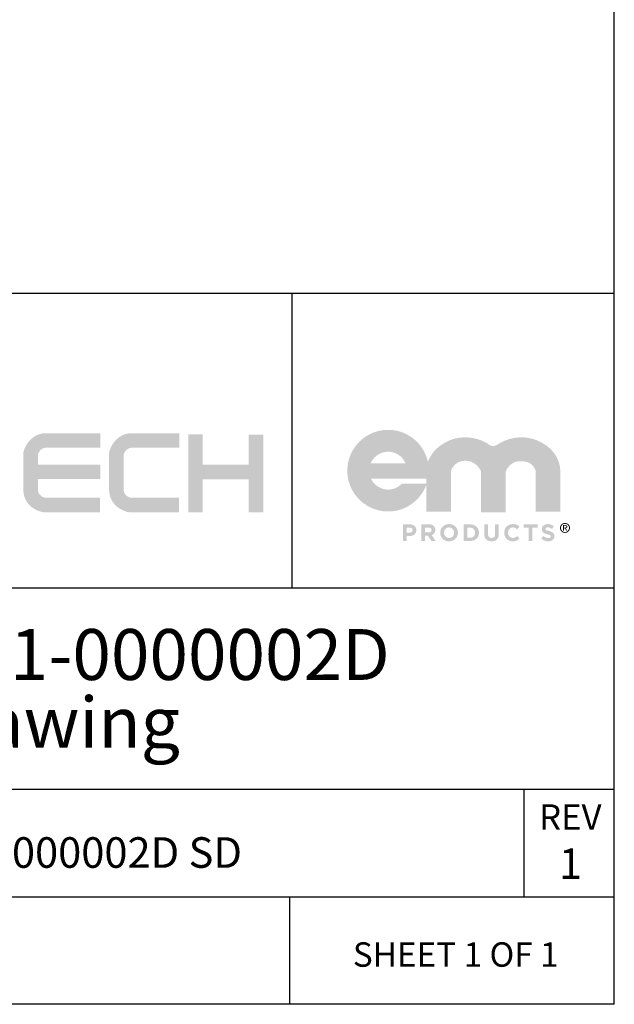
# Model space of a CAD drawing. Units: inches. Extents: x 10 to 210, y 10 to 158.
# Drawn here: x 186 to 210, y 10 to 50 of the extents above; entities that cross this region are included whole.
import ezdxf

# ---------------------------------------------------------------- set-up
doc = ezdxf.new("R2010")
doc.units = ezdxf.units.IN
doc.header["$LTSCALE"] = 20
doc.header["$MEASUREMENT"] = 0
for name, color, linetype in [('FORMAT', 7, 'Continuous'), ('LOGO_BLACK', 7, 'Continuous'), ('LOGO_BLUE', 152, 'Continuous')]:
    doc.layers.add(name, color=color, linetype=linetype)
doc.styles.add('SLDTEXTSTYLE0', font='TXT', dxfattribs={"width": 0.75})
doc.styles.add('SLDTEXTSTYLE2', font='TXT', dxfattribs={"width": 0.6875})

# ---------------------------------------------------------------- blocks, each defined once
blk = doc.blocks.new('SW_NOTE_1')
at = {"layer": 'FORMAT', "color": 0, "char_height": 2.08333, "attachment_point": 2, "style": 'SLDTEXTSTYLE0'}
for s, insert in [('SUHGE0-06PF-1-0000002D', (17.122, 2.686)), ('Sales Drawing', (16.717, -0.092))]:
    blk.add_mtext(s, dxfattribs=dict(at, insert=insert))

msp = doc.modelspace()

# ---------------------------------------------------------------- hatches: boundary and pattern name
at = {"layer": 'LOGO_BLACK'}
h = msp.add_hatch(color=256, dxfattribs=at)
edge = h.paths.add_edge_path(flags=0)
edge.add_spline(control_points=[(207.7872, 30.1684), (207.7857, 31.3001), (207.7886, 31.7987)], knot_values=[0, 0, 0, 1, 1, 1], weights=[1, 1, 1], degree=2, periodic=0)
edge.add_spline(control_points=[(207.7886, 31.7987), (207.7912, 32.268), (207.5283, 32.7245), (207.0105, 32.9967)], knot_values=[0, 0, 0, 0, 1, 1, 1, 1], weights=[1, 1, 1, 1], degree=3, periodic=0)
edge.add_spline(control_points=[(207.0105, 32.9967), (206.7449, 33.1495), (206.4427, 33.2158), (206.1423, 33.2059)], knot_values=[0, 0, 0, 0, 1, 1, 1, 1], weights=[1, 1, 1, 1], degree=3, periodic=0)
edge.add_spline(control_points=[(206.1423, 33.2059), (205.8418, 33.196), (205.5431, 33.1096), (205.2842, 32.957)], knot_values=[0, 0, 0, 0, 1, 1, 1, 1], weights=[1, 1, 1, 1], degree=3, periodic=0)
edge.add_spline(control_points=[(205.2842, 32.957), (205.2692, 32.9431), (205.2547, 32.9313), (205.2401, 32.9208)], knot_values=[0, 0, 0, 0, 1, 1, 1, 1], weights=[1, 1, 1, 1], degree=3, periodic=0)
edge.add_spline(control_points=[(205.2401, 32.9208), (205.2153, 32.9079), (205.1906, 32.8957), (205.1659, 32.8857)], knot_values=[0, 0, 0, 0, 1, 1, 1, 1], weights=[1, 1, 1, 1], degree=3, periodic=0)
edge.add_spline(control_points=[(205.1659, 32.8857), (205.0532, 32.8399), (204.9404, 32.8333), (204.8068, 32.957)], knot_values=[0, 0, 0, 0, 1, 1, 1, 1], weights=[1, 1, 1, 1], degree=3, periodic=0)
edge.add_spline(control_points=[(204.8068, 32.957), (204.5479, 33.1096), (204.2491, 33.196), (203.9487, 33.2059)], knot_values=[0, 0, 0, 0, 1, 1, 1, 1], weights=[1, 1, 1, 1], degree=3, periodic=0)
edge.add_spline(control_points=[(203.9487, 33.2059), (203.6482, 33.2158), (203.3462, 33.1495), (203.0806, 32.9967)], knot_values=[0, 0, 0, 0, 1, 1, 1, 1], weights=[1, 1, 1, 1], degree=3, periodic=0)
edge.add_spline(control_points=[(203.0806, 32.9967), (202.7131, 32.8037), (202.4748, 32.5175), (202.3678, 32.2)], knot_values=[0, 0, 0, 0, 1, 1, 1, 1], weights=[1, 1, 1, 1], degree=3, periodic=0)
edge.add_spline(control_points=[(202.3678, 32.2), (202.204, 32.9503), (201.5349, 33.5139), (200.7362, 33.5139)], knot_values=[0, 0, 0, 0, 1, 1, 1, 1], weights=[1, 1, 1, 1], degree=3, periodic=0)
edge.add_spline(control_points=[(200.7362, 33.5139), (199.8153, 33.5139), (199.066, 32.7646), (199.066, 31.8436)], knot_values=[0, 0, 0, 0, 1, 1, 1, 1], weights=[1, 1, 1, 1], degree=3, periodic=0)
edge.add_spline(control_points=[(199.066, 31.8436), (199.066, 30.9227), (199.8153, 30.1732), (200.7362, 30.1732)], knot_values=[0, 0, 0, 0, 1, 1, 1, 1], weights=[1, 1, 1, 1], degree=3, periodic=0)
edge.add_spline(control_points=[(200.7362, 30.1732), (201.4562, 30.1732), (202.0698, 30.6318), (202.304, 31.2717)], knot_values=[0, 0, 0, 0, 1, 1, 1, 1], weights=[1, 1, 1, 1], degree=3, periodic=0)
edge.add_spline(control_points=[(202.304, 31.2717), (202.3045, 30.7566), (202.3038, 30.1684)], knot_values=[0, 0, 0, 1, 1, 1], weights=[1, 1, 1], degree=2, periodic=0)
edge.add_line((202.3038, 30.1684), (202.815, 30.1684))
edge.add_line((202.815, 30.1684), (203.3064, 30.1684))
edge.add_line((203.3064, 30.1684), (203.3064, 30.9918))
edge.add_line((203.3064, 30.9918), (203.3064, 31.815))
edge.add_spline(control_points=[(203.3064, 31.815), (203.3325, 31.922), (203.4191, 32.0298)], knot_values=[0, 0, 0, 1, 1, 1], weights=[1, 1, 1], degree=2, periodic=0)
edge.add_spline(control_points=[(203.4191, 32.0298), (203.5056, 32.1374), (203.6525, 32.2458), (203.894, 32.2482)], knot_values=[0, 0, 0, 0, 1, 1, 1, 1], weights=[1, 1, 1, 1], degree=3, periodic=0)
edge.add_spline(control_points=[(203.894, 32.2482), (204.1354, 32.2507), (204.2972, 32.139), (204.3987, 32.0269)], knot_values=[0, 0, 0, 0, 1, 1, 1, 1], weights=[1, 1, 1, 1], degree=3, periodic=0)
edge.add_spline(control_points=[(204.3987, 32.0269), (204.5002, 31.9146), (204.5413, 31.8017)], knot_values=[0, 0, 0, 1, 1, 1], weights=[1, 1, 1], degree=2, periodic=0)
edge.add_line((204.5413, 31.8017), (204.5413, 30.9719))
edge.add_line((204.5413, 30.9719), (204.5413, 30.1419))
edge.add_line((204.5413, 30.1419), (205.0459, 30.1419))
edge.add_line((205.0459, 30.1419), (205.0523, 30.1419))
edge.add_line((205.0523, 30.1419), (205.5497, 30.1419))
edge.add_line((205.5497, 30.1419), (205.5503, 30.1419))
edge.add_line((205.5503, 30.1419), (205.5503, 30.985))
edge.add_line((205.5503, 30.985), (205.5503, 31.8034))
edge.add_spline(control_points=[(205.5503, 31.8034), (205.5558, 31.8176), (205.5979, 31.9224), (205.6922, 32.0269)], knot_values=[0, 0, 0, 0, 1, 1, 1, 1], weights=[1, 1, 1, 1], degree=3, periodic=0)
edge.add_spline(control_points=[(205.6922, 32.0269), (205.7466, 32.0868), (205.8182, 32.1464), (205.91, 32.1887)], knot_values=[0, 0, 0, 0, 1, 1, 1, 1], weights=[1, 1, 1, 1], degree=3, periodic=0)
edge.add_spline(control_points=[(205.91, 32.1887), (205.9812, 32.2143), (206.0658, 32.2306), (206.1662, 32.2316)], knot_values=[0, 0, 0, 0, 1, 1, 1, 1], weights=[1, 1, 1, 1], degree=3, periodic=0)
edge.add_spline(control_points=[(206.1662, 32.2316), (206.3172, 32.2331), (206.4429, 32.1975), (206.5451, 32.147)], knot_values=[0, 0, 0, 0, 1, 1, 1, 1], weights=[1, 1, 1, 1], degree=3, periodic=0)
edge.add_spline(control_points=[(206.5451, 32.147), (206.5975, 32.1117), (206.6391, 32.0706), (206.672, 32.0298)], knot_values=[0, 0, 0, 0, 1, 1, 1, 1], weights=[1, 1, 1, 1], degree=3, periodic=0)
edge.add_spline(control_points=[(206.672, 32.0298), (206.7585, 31.922), (206.7846, 31.815)], knot_values=[0, 0, 0, 1, 1, 1], weights=[1, 1, 1], degree=2, periodic=0)
edge.add_line((206.7846, 31.815), (206.7846, 30.9918))
edge.add_line((206.7846, 30.9918), (206.7846, 30.1684))
edge.add_line((206.7846, 30.1684), (207.2761, 30.1684))
edge.add_line((207.2761, 30.1684), (207.7872, 30.1684))
edge = h.paths.add_edge_path(flags=0)
edge.add_line((201.4486, 32.1464), (200.0239, 32.1464))
edge.add_spline(control_points=[(200.0239, 32.1464), (200.1421, 32.4231), (200.4169, 32.6176), (200.7362, 32.6176)], knot_values=[0, 0, 0, 0, 1, 1, 1, 1], weights=[1, 1, 1, 1], degree=3, periodic=0)
edge.add_spline(control_points=[(200.7362, 32.6176), (201.0556, 32.6176), (201.3304, 32.4231), (201.4486, 32.1464)], knot_values=[0, 0, 0, 0, 1, 1, 1, 1], weights=[1, 1, 1, 1], degree=3, periodic=0)
edge = h.paths.add_edge_path(flags=0)
edge.add_line((201.4387, 31.5139), (202.3035, 31.5139))
edge.add_spline(control_points=[(202.3035, 31.5139), (202.3037, 31.4491), (202.3038, 31.381), (202.3039, 31.3111)], knot_values=[0, 0, 0, 0, 1, 1, 1, 1], weights=[1, 1, 1, 1], degree=3, periodic=0)
edge.add_line((202.3039, 31.3111), (201.2966, 31.3111))
edge.add_spline(control_points=[(201.2966, 31.3111), (201.1556, 31.1626), (200.9567, 31.0697), (200.7362, 31.0697)], knot_values=[0, 0, 0, 0, 1, 1, 1, 1], weights=[1, 1, 1, 1], degree=3, periodic=0)
edge.add_spline(control_points=[(200.7362, 31.0697), (200.4271, 31.0697), (200.1599, 31.2518), (200.036, 31.5143)], knot_values=[0, 0, 0, 0, 1, 1, 1, 1], weights=[1, 1, 1, 1], degree=3, periodic=0)
edge.add_line((200.036, 31.5143), (201.4365, 31.5143))
edge.add_spline(control_points=[(201.4365, 31.5143), (201.4365, 31.5141), (201.4387, 31.5139)], knot_values=[0, 0, 0, 1, 1, 1], weights=[1, 1, 1], degree=2, periodic=0)
h = msp.add_hatch(color=256, dxfattribs=at)
edge = h.paths.add_edge_path(flags=0)
edge.add_spline(control_points=[(201.8891, 29.4076), (201.8891, 29.2498), (201.7663, 29.1679), (201.6133, 29.1679)], knot_values=[0, 0, 0, 0, 1, 1, 1, 1], weights=[1, 1, 1, 1], degree=3, periodic=0)
edge.add_line((201.6133, 29.1679), (201.4992, 29.1679))
edge.add_line((201.4992, 29.1679), (201.4992, 28.9631))
edge.add_line((201.4992, 28.9631), (201.3491, 28.9631))
edge.add_line((201.3491, 28.9631), (201.3491, 29.6455))
edge.add_line((201.3491, 29.6455), (201.6279, 29.6455))
edge.add_spline(control_points=[(201.6279, 29.6455), (201.7907, 29.6455), (201.8891, 29.549), (201.8891, 29.4096)], knot_values=[0, 0, 0, 0, 1, 1, 1, 1], weights=[1, 1, 1, 1], degree=3, periodic=0)
edge.add_line((201.8891, 29.4096), (201.8891, 29.4076))
edge = h.paths.add_edge_path(flags=0)
edge.add_line((201.4992, 29.3014), (201.6181, 29.3014))
edge.add_spline(control_points=[(201.6181, 29.3014), (201.6932, 29.3014), (201.7371, 29.3463), (201.7371, 29.4047)], knot_values=[0, 0, 0, 0, 1, 1, 1, 1], weights=[1, 1, 1, 1], degree=3, periodic=0)
edge.add_line((201.7371, 29.4047), (201.7371, 29.4067))
edge.add_spline(control_points=[(201.7371, 29.4067), (201.7371, 29.4739), (201.6903, 29.5099), (201.6153, 29.5099)], knot_values=[0, 0, 0, 0, 1, 1, 1, 1], weights=[1, 1, 1, 1], degree=3, periodic=0)
edge.add_line((201.6153, 29.5099), (201.4992, 29.5099))
edge.add_line((201.4992, 29.5099), (201.4992, 29.3014))
h = msp.add_hatch(color=256, dxfattribs=at)
edge = h.paths.add_edge_path(flags=0)
edge.add_spline(control_points=[(202.6671, 29.4183), (202.6671, 29.3082), (202.6076, 29.239), (202.5209, 29.2069)], knot_values=[0, 0, 0, 0, 1, 1, 1, 1], weights=[1, 1, 1, 1], degree=3, periodic=0)
edge.add_line((202.5209, 29.2069), (202.6876, 28.9632))
edge.add_line((202.6876, 28.9632), (202.5122, 28.9632))
edge.add_line((202.5122, 28.9632), (202.3659, 29.1815))
edge.add_line((202.3659, 29.1815), (202.248, 29.1815))
edge.add_line((202.248, 29.1815), (202.248, 28.9632))
edge.add_line((202.248, 28.9632), (202.0979, 28.9632))
edge.add_line((202.0979, 28.9632), (202.0979, 29.6454))
edge.add_line((202.0979, 29.6454), (202.4098, 29.6454))
edge.add_spline(control_points=[(202.4098, 29.6454), (202.5706, 29.6454), (202.6671, 29.5607), (202.6671, 29.4202)], knot_values=[0, 0, 0, 0, 1, 1, 1, 1], weights=[1, 1, 1, 1], degree=3, periodic=0)
edge.add_line((202.6671, 29.4202), (202.6671, 29.4183))
edge = h.paths.add_edge_path(flags=0)
edge.add_line((202.248, 29.314), (202.4, 29.314))
edge.add_spline(control_points=[(202.4, 29.314), (202.4731, 29.314), (202.5151, 29.3531), (202.5151, 29.4105)], knot_values=[0, 0, 0, 0, 1, 1, 1, 1], weights=[1, 1, 1, 1], degree=3, periodic=0)
edge.add_line((202.5151, 29.4105), (202.5151, 29.4125))
edge.add_spline(control_points=[(202.5151, 29.4125), (202.5151, 29.4769), (202.4702, 29.51), (202.3971, 29.51)], knot_values=[0, 0, 0, 0, 1, 1, 1, 1], weights=[1, 1, 1, 1], degree=3, periodic=0)
edge.add_line((202.3971, 29.51), (202.248, 29.51))
edge.add_line((202.248, 29.51), (202.248, 29.314))
h = msp.add_hatch(color=256, dxfattribs=at)
edge = h.paths.add_edge_path(flags=0)
edge.add_spline(control_points=[(203.5952, 29.3043), (203.5952, 29.1103), (203.4422, 28.9515), (203.2317, 28.9515)], knot_values=[0, 0, 0, 0, 1, 1, 1, 1], weights=[1, 1, 1, 1], degree=3, periodic=0)
edge.add_spline(control_points=[(203.2317, 28.9515), (203.0211, 28.9515), (202.87, 29.1084), (202.87, 29.3024)], knot_values=[0, 0, 0, 0, 1, 1, 1, 1], weights=[1, 1, 1, 1], degree=3, periodic=0)
edge.add_line((202.87, 29.3024), (202.87, 29.3043))
edge.add_spline(control_points=[(202.87, 29.3043), (202.87, 29.4983), (203.0231, 29.6571), (203.2336, 29.6571)], knot_values=[0, 0, 0, 0, 1, 1, 1, 1], weights=[1, 1, 1, 1], degree=3, periodic=0)
edge.add_spline(control_points=[(203.2336, 29.6571), (203.4442, 29.6571), (203.5952, 29.5002), (203.5952, 29.3063)], knot_values=[0, 0, 0, 0, 1, 1, 1, 1], weights=[1, 1, 1, 1], degree=3, periodic=0)
edge.add_line((203.5952, 29.3063), (203.5952, 29.3043))
edge = h.paths.add_edge_path(flags=0)
edge.add_spline(control_points=[(203.027, 29.3043), (203.027, 29.1873), (203.1128, 29.0899), (203.2336, 29.0899)], knot_values=[0, 0, 0, 0, 1, 1, 1, 1], weights=[1, 1, 1, 1], degree=3, periodic=0)
edge.add_spline(control_points=[(203.2336, 29.0899), (203.3545, 29.0899), (203.4383, 29.1854), (203.4383, 29.3024)], knot_values=[0, 0, 0, 0, 1, 1, 1, 1], weights=[1, 1, 1, 1], degree=3, periodic=0)
edge.add_line((203.4383, 29.3024), (203.4383, 29.3043))
edge.add_spline(control_points=[(203.4383, 29.3043), (203.4383, 29.4213), (203.3526, 29.5188), (203.2317, 29.5188)], knot_values=[0, 0, 0, 0, 1, 1, 1, 1], weights=[1, 1, 1, 1], degree=3, periodic=0)
edge.add_spline(control_points=[(203.2317, 29.5188), (203.1108, 29.5188), (203.027, 29.4233), (203.027, 29.3063)], knot_values=[0, 0, 0, 0, 1, 1, 1, 1], weights=[1, 1, 1, 1], degree=3, periodic=0)
edge.add_line((203.027, 29.3063), (203.027, 29.3043))
h = msp.add_hatch(color=256, dxfattribs=at)
edge = h.paths.add_edge_path(flags=0)
edge.add_spline(control_points=[(204.4551, 29.3043), (204.4551, 29.1122), (204.3069, 28.9631), (204.0926, 28.9631)], knot_values=[0, 0, 0, 0, 1, 1, 1, 1], weights=[1, 1, 1, 1], degree=3, periodic=0)
edge.add_line((204.0926, 28.9631), (203.8264, 28.9631))
edge.add_line((203.8264, 28.9631), (203.8264, 29.6455))
edge.add_line((203.8264, 29.6455), (204.0926, 29.6455))
edge.add_spline(control_points=[(204.0926, 29.6455), (204.3069, 29.6455), (204.4551, 29.4983), (204.4551, 29.3063)], knot_values=[0, 0, 0, 0, 1, 1, 1, 1], weights=[1, 1, 1, 1], degree=3, periodic=0)
edge.add_line((204.4551, 29.3063), (204.4551, 29.3043))
edge = h.paths.add_edge_path(flags=0)
edge.add_line((203.9766, 29.0987), (204.0926, 29.0987))
edge.add_spline(control_points=[(204.0926, 29.0987), (204.2154, 29.0987), (204.2982, 29.1815), (204.2982, 29.3024)], knot_values=[0, 0, 0, 0, 1, 1, 1, 1], weights=[1, 1, 1, 1], degree=3, periodic=0)
edge.add_line((204.2982, 29.3024), (204.2982, 29.3043))
edge.add_spline(control_points=[(204.2982, 29.3043), (204.2982, 29.4252), (204.2154, 29.5099), (204.0926, 29.5099)], knot_values=[0, 0, 0, 0, 1, 1, 1, 1], weights=[1, 1, 1, 1], degree=3, periodic=0)
edge.add_line((204.0926, 29.5099), (203.9766, 29.5099))
edge.add_line((203.9766, 29.5099), (203.9766, 29.0987))
h = msp.add_hatch(color=256, dxfattribs=at)
edge = h.paths.add_edge_path(flags=0)
edge.add_spline(control_points=[(205.2702, 29.2604), (205.2702, 29.0538), (205.1542, 28.9525), (204.971, 28.9525)], knot_values=[0, 0, 0, 0, 1, 1, 1, 1], weights=[1, 1, 1, 1], degree=3, periodic=0)
edge.add_spline(control_points=[(204.971, 28.9525), (204.7877, 28.9525), (204.6756, 29.0548), (204.6756, 29.2556)], knot_values=[0, 0, 0, 0, 1, 1, 1, 1], weights=[1, 1, 1, 1], degree=3, periodic=0)
edge.add_line((204.6756, 29.2556), (204.6756, 29.6455))
edge.add_line((204.6756, 29.6455), (204.8257, 29.6455))
edge.add_line((204.8257, 29.6455), (204.8257, 29.2595))
edge.add_spline(control_points=[(204.8257, 29.2595), (204.8257, 29.1484), (204.8813, 29.0908), (204.9729, 29.0908)], knot_values=[0, 0, 0, 0, 1, 1, 1, 1], weights=[1, 1, 1, 1], degree=3, periodic=0)
edge.add_spline(control_points=[(204.9729, 29.0908), (205.0644, 29.0908), (205.1201, 29.1464), (205.1201, 29.2546)], knot_values=[0, 0, 0, 0, 1, 1, 1, 1], weights=[1, 1, 1, 1], degree=3, periodic=0)
edge.add_line((205.1201, 29.2546), (205.1201, 29.6455))
edge.add_line((205.1201, 29.6455), (205.2702, 29.6455))
edge.add_line((205.2702, 29.6455), (205.2702, 29.2604))
h = msp.add_hatch(color=256, dxfattribs=at)
edge = h.paths.add_edge_path(flags=0)
edge.add_spline(control_points=[(206.1204, 29.0733), (206.0502, 28.9983), (205.9722, 28.9515), (205.8405, 28.9515)], knot_values=[0, 0, 0, 0, 1, 1, 1, 1], weights=[1, 1, 1, 1], degree=3, periodic=0)
edge.add_spline(control_points=[(205.8405, 28.9515), (205.6397, 28.9515), (205.4906, 29.1064), (205.4906, 29.3023)], knot_values=[0, 0, 0, 0, 1, 1, 1, 1], weights=[1, 1, 1, 1], degree=3, periodic=0)
edge.add_line((205.4906, 29.3023), (205.4906, 29.3043))
edge.add_spline(control_points=[(205.4906, 29.3043), (205.4906, 29.4983), (205.6368, 29.6571), (205.8465, 29.6571)], knot_values=[0, 0, 0, 0, 1, 1, 1, 1], weights=[1, 1, 1, 1], degree=3, periodic=0)
edge.add_spline(control_points=[(205.8465, 29.6571), (205.9751, 29.6571), (206.0521, 29.6143), (206.1155, 29.5519)], knot_values=[0, 0, 0, 0, 1, 1, 1, 1], weights=[1, 1, 1, 1], degree=3, periodic=0)
edge.add_line((206.1155, 29.5519), (206.0199, 29.4417))
edge.add_spline(control_points=[(206.0199, 29.4417), (205.9672, 29.4895), (205.9137, 29.5188), (205.8455, 29.5188)], knot_values=[0, 0, 0, 0, 1, 1, 1, 1], weights=[1, 1, 1, 1], degree=3, periodic=0)
edge.add_spline(control_points=[(205.8455, 29.5188), (205.7304, 29.5188), (205.6475, 29.4232), (205.6475, 29.3062)], knot_values=[0, 0, 0, 0, 1, 1, 1, 1], weights=[1, 1, 1, 1], degree=3, periodic=0)
edge.add_line((205.6475, 29.3062), (205.6475, 29.3043))
edge.add_spline(control_points=[(205.6475, 29.3043), (205.6475, 29.1873), (205.7285, 29.0898), (205.8455, 29.0898)], knot_values=[0, 0, 0, 0, 1, 1, 1, 1], weights=[1, 1, 1, 1], degree=3, periodic=0)
edge.add_spline(control_points=[(205.8455, 29.0898), (205.9235, 29.0898), (205.9712, 29.1211), (206.0247, 29.1698)], knot_values=[0, 0, 0, 0, 1, 1, 1, 1], weights=[1, 1, 1, 1], degree=3, periodic=0)
edge.add_line((206.0247, 29.1698), (206.1204, 29.0733))
msp.add_hatch(color=256, dxfattribs=at).paths.add_polyline_path([(206.8545, 29.507), (206.6468, 29.507), (206.6468, 28.9631), (206.4967, 28.9631), (206.4967, 29.507), (206.2891, 29.507), (206.2891, 29.6455), (206.8545, 29.6455)], flags=0)
h = msp.add_hatch(color=256, dxfattribs=at)
edge = h.paths.add_edge_path(flags=0)
edge.add_spline(control_points=[(207.5457, 29.1649), (207.5457, 29.0295), (207.4424, 28.9534), (207.2952, 28.9534)], knot_values=[0, 0, 0, 0, 1, 1, 1, 1], weights=[1, 1, 1, 1], degree=3, periodic=0)
edge.add_spline(control_points=[(207.2952, 28.9534), (207.1919, 28.9534), (207.0876, 28.9895), (207.0056, 29.0626)], knot_values=[0, 0, 0, 0, 1, 1, 1, 1], weights=[1, 1, 1, 1], degree=3, periodic=0)
edge.add_line((207.0056, 29.0626), (207.0944, 29.1689))
edge.add_spline(control_points=[(207.0944, 29.1689), (207.1557, 29.1182), (207.2201, 29.0859), (207.2981, 29.0859)], knot_values=[0, 0, 0, 0, 1, 1, 1, 1], weights=[1, 1, 1, 1], degree=3, periodic=0)
edge.add_spline(control_points=[(207.2981, 29.0859), (207.3594, 29.0859), (207.3965, 29.1103), (207.3965, 29.1503)], knot_values=[0, 0, 0, 0, 1, 1, 1, 1], weights=[1, 1, 1, 1], degree=3, periodic=0)
edge.add_line((207.3965, 29.1503), (207.3965, 29.1523))
edge.add_spline(control_points=[(207.3965, 29.1523), (207.3965, 29.1902), (207.3731, 29.2098), (207.2591, 29.239)], knot_values=[0, 0, 0, 0, 1, 1, 1, 1], weights=[1, 1, 1, 1], degree=3, periodic=0)
edge.add_spline(control_points=[(207.2591, 29.239), (207.1217, 29.2741), (207.0329, 29.3121), (207.0329, 29.4476)], knot_values=[0, 0, 0, 0, 1, 1, 1, 1], weights=[1, 1, 1, 1], degree=3, periodic=0)
edge.add_line((207.0329, 29.4476), (207.0329, 29.4496))
edge.add_spline(control_points=[(207.0329, 29.4496), (207.0329, 29.5734), (207.1324, 29.6552), (207.2718, 29.6552)], knot_values=[0, 0, 0, 0, 1, 1, 1, 1], weights=[1, 1, 1, 1], degree=3, periodic=0)
edge.add_spline(control_points=[(207.2718, 29.6552), (207.3712, 29.6552), (207.456, 29.624), (207.5252, 29.5685)], knot_values=[0, 0, 0, 0, 1, 1, 1, 1], weights=[1, 1, 1, 1], degree=3, periodic=0)
edge.add_line((207.5252, 29.5685), (207.4472, 29.4554))
edge.add_spline(control_points=[(207.4472, 29.4554), (207.3868, 29.4973), (207.3273, 29.5227), (207.2698, 29.5227)], knot_values=[0, 0, 0, 0, 1, 1, 1, 1], weights=[1, 1, 1, 1], degree=3, periodic=0)
edge.add_spline(control_points=[(207.2698, 29.5227), (207.2124, 29.5227), (207.1821, 29.4964), (207.1821, 29.4631)], knot_values=[0, 0, 0, 0, 1, 1, 1, 1], weights=[1, 1, 1, 1], degree=3, periodic=0)
edge.add_line((207.1821, 29.4631), (207.1821, 29.4612))
edge.add_spline(control_points=[(207.1821, 29.4612), (207.1821, 29.4165), (207.2114, 29.4018), (207.3292, 29.3716)], knot_values=[0, 0, 0, 0, 1, 1, 1, 1], weights=[1, 1, 1, 1], degree=3, periodic=0)
edge.add_spline(control_points=[(207.3292, 29.3716), (207.4677, 29.3355), (207.5457, 29.2857), (207.5457, 29.1669)], knot_values=[0, 0, 0, 0, 1, 1, 1, 1], weights=[1, 1, 1, 1], degree=3, periodic=0)
edge.add_line((207.5457, 29.1669), (207.5457, 29.1649))
h = msp.add_hatch(color=256, dxfattribs=at)
edge = h.paths.add_edge_path(flags=0)
edge.add_spline(control_points=[(207.9802, 29.7011), (208.0901, 29.7011), (208.1836, 29.616), (208.1836, 29.5004)], knot_values=[0, 0, 0, 0, 1, 1, 1, 1], weights=[1, 1, 1, 1], degree=3, periodic=0)
edge.add_spline(control_points=[(208.1836, 29.5004), (208.1836, 29.3837), (208.0901, 29.2983), (207.9802, 29.2983)], knot_values=[0, 0, 0, 0, 1, 1, 1, 1], weights=[1, 1, 1, 1], degree=3, periodic=0)
edge.add_spline(control_points=[(207.9802, 29.2983), (207.8696, 29.2983), (207.7759, 29.3837), (207.7759, 29.5004)], knot_values=[0, 0, 0, 0, 1, 1, 1, 1], weights=[1, 1, 1, 1], degree=3, periodic=0)
edge.add_spline(control_points=[(207.7759, 29.5004), (207.7759, 29.616), (207.8696, 29.7011), (207.9802, 29.7011)], knot_values=[0, 0, 0, 0, 1, 1, 1, 1], weights=[1, 1, 1, 1], degree=3, periodic=0)
edge = h.paths.add_edge_path(flags=0)
edge.add_spline(control_points=[(207.9802, 29.3321), (208.0712, 29.3321), (208.1431, 29.4032), (208.1431, 29.5004)], knot_values=[0, 0, 0, 0, 1, 1, 1, 1], weights=[1, 1, 1, 1], degree=3, periodic=0)
edge.add_spline(control_points=[(208.1431, 29.5004), (208.1431, 29.5956), (208.0712, 29.6677), (207.9802, 29.6677)], knot_values=[0, 0, 0, 0, 1, 1, 1, 1], weights=[1, 1, 1, 1], degree=3, periodic=0)
edge.add_spline(control_points=[(207.9802, 29.6677), (207.8882, 29.6677), (207.8162, 29.5956), (207.8162, 29.5004)], knot_values=[0, 0, 0, 0, 1, 1, 1, 1], weights=[1, 1, 1, 1], degree=3, periodic=0)
edge.add_spline(control_points=[(207.8162, 29.5004), (207.8162, 29.4032), (207.8882, 29.3321), (207.9802, 29.3321)], knot_values=[0, 0, 0, 0, 1, 1, 1, 1], weights=[1, 1, 1, 1], degree=3, periodic=0)
h = msp.add_hatch(dxfattribs=at)
h.set_pattern_fill('ANSI31', color=256, scale=20, style=0)
edge = h.paths.add_edge_path(flags=0)
edge.add_spline(control_points=[(208.0729, 29.5499), (208.0729, 29.5082), (208.0468, 29.4902), (208.0128, 29.486)], knot_values=[0, 0, 0, 0, 1, 1, 1, 1], weights=[1, 1, 1, 1], degree=3, periodic=0)
edge.add_line((208.0128, 29.486), (208.0788, 29.3837))
edge.add_line((208.0788, 29.3837), (208.0393, 29.3837))
edge.add_line((208.0393, 29.3837), (207.9781, 29.4842))
edge.add_line((207.9781, 29.4842), (207.9378, 29.4842))
edge.add_line((207.9378, 29.4842), (207.9378, 29.3837))
edge.add_line((207.9378, 29.3837), (207.9025, 29.3837))
edge.add_line((207.9025, 29.3837), (207.9025, 29.616))
edge.add_line((207.9025, 29.616), (207.9908, 29.616))
edge.add_spline(control_points=[(207.9908, 29.616), (208.0456, 29.616), (208.0729, 29.5956), (208.0729, 29.5499)], knot_values=[0, 0, 0, 0, 1, 1, 1, 1], weights=[1, 1, 1, 1], degree=3, periodic=0)
edge = h.paths.add_edge_path(flags=0)
edge.add_spline(control_points=[(207.9799, 29.5141), (208.0097, 29.5141), (208.0363, 29.5163), (208.0363, 29.5521)], knot_values=[0, 0, 0, 0, 1, 1, 1, 1], weights=[1, 1, 1, 1], degree=3, periodic=0)
edge.add_spline(control_points=[(208.0363, 29.5521), (208.0363, 29.5807), (208.0101, 29.5862), (207.9855, 29.5862)], knot_values=[0, 0, 0, 0, 1, 1, 1, 1], weights=[1, 1, 1, 1], degree=3, periodic=0)
edge.add_line((207.9855, 29.5862), (207.9378, 29.5862))
edge.add_line((207.9378, 29.5862), (207.9378, 29.5141))
edge.add_line((207.9378, 29.5141), (207.9799, 29.5141))
h = msp.add_hatch(color=256, dxfattribs=at)
edge = h.paths.add_edge_path(flags=0)
edge.add_spline(control_points=[(208.0729, 29.5499), (208.0729, 29.5082), (208.0468, 29.4902), (208.0128, 29.486)], knot_values=[0, 0, 0, 0, 1, 1, 1, 1], weights=[1, 1, 1, 1], degree=3, periodic=0)
edge.add_line((208.0128, 29.486), (208.0788, 29.3837))
edge.add_line((208.0788, 29.3837), (208.0393, 29.3837))
edge.add_line((208.0393, 29.3837), (207.9781, 29.4842))
edge.add_line((207.9781, 29.4842), (207.9378, 29.4842))
edge.add_line((207.9378, 29.4842), (207.9378, 29.3837))
edge.add_line((207.9378, 29.3837), (207.9025, 29.3837))
edge.add_line((207.9025, 29.3837), (207.9025, 29.616))
edge.add_line((207.9025, 29.616), (207.9908, 29.616))
edge.add_spline(control_points=[(207.9908, 29.616), (208.0456, 29.616), (208.0729, 29.5956), (208.0729, 29.5499)], knot_values=[0, 0, 0, 0, 1, 1, 1, 1], weights=[1, 1, 1, 1], degree=3, periodic=0)
edge = h.paths.add_edge_path(flags=0)
edge.add_spline(control_points=[(207.9799, 29.5141), (208.0097, 29.5141), (208.0363, 29.5163), (208.0363, 29.5521)], knot_values=[0, 0, 0, 0, 1, 1, 1, 1], weights=[1, 1, 1, 1], degree=3, periodic=0)
edge.add_spline(control_points=[(208.0363, 29.5521), (208.0363, 29.5807), (208.0101, 29.5862), (207.9855, 29.5862)], knot_values=[0, 0, 0, 0, 1, 1, 1, 1], weights=[1, 1, 1, 1], degree=3, periodic=0)
edge.add_line((207.9855, 29.5862), (207.9378, 29.5862))
edge.add_line((207.9378, 29.5862), (207.9378, 29.5141))
edge.add_line((207.9378, 29.5141), (207.9799, 29.5141))
at = {"layer": 'LOGO_BLUE'}
h = msp.add_hatch(color=256, dxfattribs=at)
edge = h.paths.add_edge_path(flags=0)
edge.add_spline(control_points=[(186.7066, 33.3772), (186.1356, 33.3527), (185.871, 32.8759), (185.8082, 32.627)], knot_values=[0, 0, 0, 0, 1, 1, 1, 1], weights=[1, 1, 1, 1], degree=3, periodic=0)
edge.add_line((185.8082, 32.627), (185.7994, 32.5916))
edge.add_line((185.7994, 32.5916), (185.7994, 31.1114))
edge.add_spline(control_points=[(185.7994, 31.1114), (185.7765, 30.4706), (186.3062, 30.1995), (186.5896, 30.1467)], knot_values=[0, 0, 0, 0, 1, 1, 1, 1], weights=[1, 1, 1, 1], degree=3, periodic=0)
edge.add_line((186.5896, 30.1467), (186.6166, 30.1417))
edge.add_line((186.6166, 30.1417), (188.9357, 30.1417))
edge.add_line((188.9357, 30.1417), (188.9357, 30.7378))
edge.add_spline(control_points=[(188.9357, 30.7378), (186.759, 30.7378), (186.6829, 30.7378)], knot_values=[0, 0, 0, 1, 1, 1], weights=[1, 1, 1], degree=2, periodic=0)
edge.add_spline(control_points=[(186.6829, 30.7378), (186.5977, 30.7589), (186.3952, 30.8335), (186.3952, 31.0843)], knot_values=[0, 0, 0, 0, 1, 1, 1, 1], weights=[1, 1, 1, 1], degree=3, periodic=0)
edge.add_spline(control_points=[(186.3952, 31.0843), (186.3952, 31.0862), (186.3952, 31.2667), (186.3952, 31.4979)], knot_values=[0, 0, 0, 0, 1, 1, 1, 1], weights=[1, 1, 1, 1], degree=3, periodic=0)
edge.add_line((186.3952, 31.4979), (188.9564, 31.4979))
edge.add_line((188.9564, 31.4979), (188.9564, 32.0945))
edge.add_line((188.9564, 32.0945), (186.3952, 32.0945))
edge.add_spline(control_points=[(186.3952, 32.0945), (186.3952, 32.3059), (186.3952, 32.476), (186.3952, 32.5062)], knot_values=[0, 0, 0, 0, 1, 1, 1, 1], weights=[1, 1, 1, 1], degree=3, periodic=0)
edge.add_spline(control_points=[(186.3952, 32.5062), (186.4185, 32.5748), (186.5011, 32.772), (186.7195, 32.7812)], knot_values=[0, 0, 0, 0, 1, 1, 1, 1], weights=[1, 1, 1, 1], degree=3, periodic=0)
edge.add_line((186.7195, 32.7812), (188.9564, 32.7811))
edge.add_line((188.9564, 32.7811), (188.9564, 33.3772))
edge.add_line((188.9564, 33.3772), (186.7066, 33.3772))
h = msp.add_hatch(color=256, dxfattribs=at)
edge = h.paths.add_edge_path(flags=0)
edge.add_spline(control_points=[(190.2185, 33.3772), (189.6473, 33.3527), (189.3831, 32.8755), (189.321, 32.627)], knot_values=[0, 0, 0, 0, 1, 1, 1, 1], weights=[1, 1, 1, 1], degree=3, periodic=0)
edge.add_line((189.321, 32.627), (189.3119, 32.5911))
edge.add_line((189.3119, 32.5911), (189.3119, 31.1114))
edge.add_spline(control_points=[(189.3119, 31.1114), (189.2882, 30.4709), (189.8181, 30.1995), (190.1025, 30.1467)], knot_values=[0, 0, 0, 0, 1, 1, 1, 1], weights=[1, 1, 1, 1], degree=3, periodic=0)
edge.add_line((190.1025, 30.1467), (190.1286, 30.1417))
edge.add_line((190.1286, 30.1417), (192.1721, 30.1417))
edge.add_line((192.1721, 30.1417), (192.1721, 30.7378))
edge.add_spline(control_points=[(192.1721, 30.7378), (190.2713, 30.7378), (190.1951, 30.7378)], knot_values=[0, 0, 0, 1, 1, 1], weights=[1, 1, 1], degree=2, periodic=0)
edge.add_spline(control_points=[(190.1951, 30.7378), (190.1107, 30.7589), (189.9075, 30.8335), (189.9075, 31.0836)], knot_values=[0, 0, 0, 0, 1, 1, 1, 1], weights=[1, 1, 1, 1], degree=3, periodic=0)
edge.add_spline(control_points=[(189.9075, 31.0836), (189.9075, 31.0893), (189.9084, 32.4161), (189.9084, 32.5062)], knot_values=[0, 0, 0, 0, 1, 1, 1, 1], weights=[1, 1, 1, 1], degree=3, periodic=0)
edge.add_spline(control_points=[(189.9084, 32.5062), (189.9307, 32.5748), (190.0143, 32.772), (190.2315, 32.7812)], knot_values=[0, 0, 0, 0, 1, 1, 1, 1], weights=[1, 1, 1, 1], degree=3, periodic=0)
edge.add_line((190.2315, 32.7812), (192.1926, 32.7811))
edge.add_line((192.1926, 32.7811), (192.1926, 33.3772))
edge.add_line((192.1926, 33.3772), (190.2185, 33.3772))
msp.add_hatch(color=256, dxfattribs=at).paths.add_polyline_path([(195.6259, 33.3203), (195.0294, 33.3203), (195.0294, 32.0862), (193.1465, 32.0862), (193.1465, 33.3317), (192.5509, 33.3317), (192.5509, 30.1417), (193.1465, 30.1417), (193.1465, 31.4904), (195.0294, 31.4904), (195.0294, 30.1417), (195.6259, 30.1417)], flags=0)

# ---------------------------------------------------------------- linework, layer by layer
at = {"layer": 'FORMAT'}
for p, q in [((209.9999, 10), (209.9999, 157.5)), ((209.9999, 39.0971), (155.9999, 39.0971)), ((196.8023, 27.0505), (196.8023, 39.0971)), ((155.9999, 27.0505), (209.9999, 27.0505)), ((155.9999, 18.8), (209.9999, 18.8)), ((206.3009, 18.8), (206.3009, 14.4)), ((155.9999, 14.4), (209.9999, 14.4)), ((196.7038, 14.4), (196.7038, 10)), ((209.9999, 10), (9.9999, 10))]:
    msp.add_line(p, q, dxfattribs=at)

# ---------------------------------------------------------------- block references
msp.add_blockref('SW_NOTE_1', (166.1439, 22.6739), dxfattribs=at)

# ---------------------------------------------------------------- texts
for s, insert, char_height, attachment_point, style in [('REV', (206.9193, 18.1842), 1.04167, 1, 'SLDTEXTSTYLE0'), ('SUHGE0-06PF-1-0000002D SD', (182.9451, 16.8383), 1.25, 2, 'SLDTEXTSTYLE0'), ('1', (208.203, 16.3828), 1.25, 2, 'SLDTEXTSTYLE0'), ('SHEET 1 OF 1', (203.5051, 12.5375), 1, 2, 'SLDTEXTSTYLE2')]:
    msp.add_mtext(s, dxfattribs=dict(at, insert=insert, char_height=char_height, attachment_point=attachment_point, style=style))

doc.saveas('drawing.dxf')
